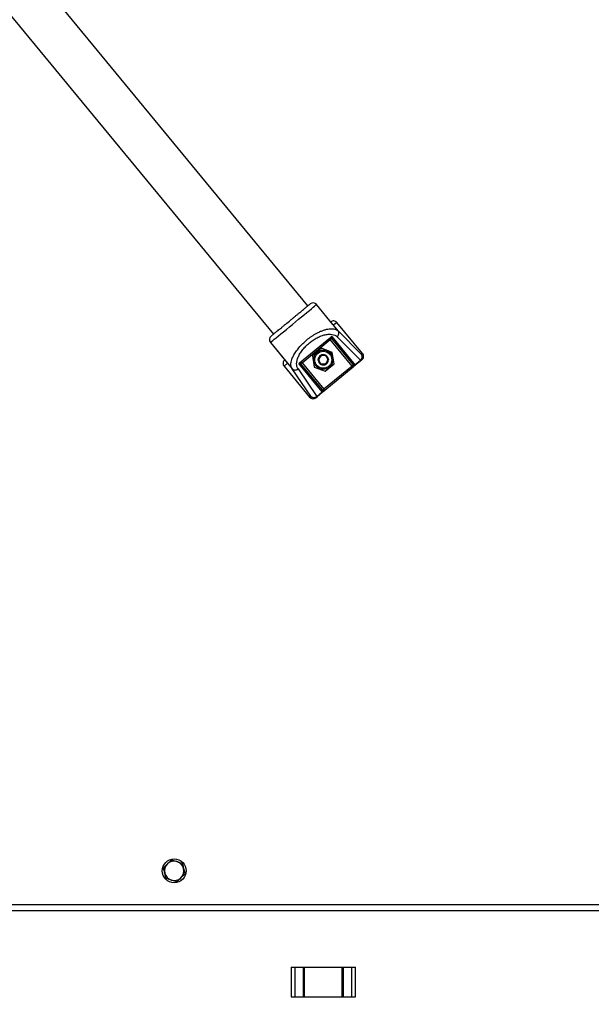
# Model space of a CAD drawing. Extents: x 5 to 589, y 5 to 415.
# Drawn here: x 122 to 170, y 237 to 320 of the extents above; entities that cross this region are included whole.
import ezdxf

# ---------------------------------------------------------------- set-up
doc = ezdxf.new("R2010")
doc.units = 0
doc.layers.get('0').update_dxf_attribs({"linetype": 'CONTINUOUS'})
doc.layers.add('FORMAT', color=7, linetype='CONTINUOUS')
doc.styles.add('SLDTEXTSTYLE0', font='ISOCP', dxfattribs={"width": 0.96})
doc.dimstyles.new('SLDDIMSTYLE1', dxfattribs={"dimtxt": 3.5, "dimasz": 3.5, "dimexe": 0, "dimexo": 0.0625, "dimgap": 0.875, "dimtad": 1, "dimlfac": 8, "dimrnd": 1e-09, "dimzin": 12, "dimdsep": 46, "dimtxsty": 'SLDTEXTSTYLE0', "dimsah": 1, "dimcen": 0.09, "dimadec": 0, "dimazin": 0, "dimtfac": 1, "dimtofl": 0, "dimtmove": 0, "dimatfit": 3, "dimfxl": 1, "dimtolj": 1, "dimtzin": 12, "dimarcsym": 0})

# ---------------------------------------------------------------- blocks, each defined once
blk = doc.blocks.new('_D_9')
at = {"layer": 'FORMAT', "transparency": 16777216}
for p, q in [((90.891, 245.699), (90.891, 204.095)), ((203.391, 245.699), (203.391, 204.095)), ((143.466, 212.985), (150.816, 212.985)), ((150.816, 206.41), (143.466, 206.41)), ((90.891, 205.095), (203.391, 205.095))]:
    blk.add_line(p, q, dxfattribs=at)
for centre, start, end in [((143.466, 209.697), 90, 270), ((150.816, 209.697), 270, 90)]:
    blk.add_arc(centre, 3.287, start, end, dxfattribs=at)
for points in [[(90.891, 205.095), (94.391, 204.595), (94.391, 205.595)], [(203.391, 205.095), (199.891, 205.595), (199.891, 204.595)]]:
    blk.add_solid(points, dxfattribs=at)
at = {"layer": 'FORMAT', "transparency": 16777216, "insert": (143.466, 211.708, 22.388), "char_height": 3.5, "attachment_point": 1, "style": 'SLDTEXTSTYLE0'}
blk.add_mtext('900', dxfattribs=at)
blk = doc.blocks.new('_D_15')
at = {"layer": 'FORMAT', "transparency": 16777216}
for p, q in [((79.141, 301.949), (79.141, 193.41)), ((215.141, 301.949), (215.141, 193.41)), ((215.141, 194.41), (79.141, 194.41))]:
    blk.add_line(p, q, dxfattribs=at)
for points in [[(79.141, 194.41), (82.641, 193.91), (82.641, 194.91)], [(215.141, 194.41), (211.641, 194.91), (211.641, 193.91)]]:
    blk.add_solid(points, dxfattribs=at)
at = {"layer": 'FORMAT', "transparency": 16777216, "insert": (141.028, 198.922, 22.388), "char_height": 3.5, "attachment_point": 1, "style": 'SLDTEXTSTYLE0'}
blk.add_mtext('1088', dxfattribs=at)

msp = doc.modelspace()

# ---------------------------------------------------------------- linework, layer by layer
at = {"color": 7, "linetype": 'Continuous'}
for p, q in [((145.845495, 295.868233), (101.643493, 349.500622)), ((98.749662, 347.115624), (142.951661, 293.483233)), ((147.951263, 294.295909), (146.566301, 295.97635)), ((147.994933, 294.238098), (147.948895, 294.293958)), ((150.433184, 291.874099), (148.286684, 294.478549)), ((145.156198, 291.088597), (147.774958, 293.24689)), ((147.823188, 293.124657), (149.632982, 290.928748)), ((142.707855, 292.79635), (144.092768, 291.11597)), ((146.980623, 292.308757), (146.228783, 291.689116)), ((147.893168, 291.967466), (146.980623, 292.308757)), ((146.228783, 291.689116), (146.389488, 290.728183)), ((146.708531, 291.334148), (146.712621, 291.341779)), ((146.908997, 291.70817), (146.913087, 291.7158)), ((146.913087, 291.7158), (146.921739, 291.716073)), ((147.337231, 291.729201), (147.345884, 291.729474)), ((147.345884, 291.729474), (147.350446, 291.722118)), ((147.569562, 291.368855), (147.574125, 291.361499)), ((147.574125, 291.361499), (147.570035, 291.353869)), ((148.053873, 291.006532), (147.893168, 291.967466)), ((150.289862, 291.270031), (150.381945, 291.345922)), ((143.849472, 290.821549), (145.995972, 288.217098)), ((144.094608, 291.117487), (144.141223, 291.062001)), ((147.076762, 288.821998), (145.266968, 291.017908)), ((146.389488, 290.728183), (147.302033, 290.386891)), ((146.713094, 291.326793), (146.708531, 291.334148)), ((146.936773, 290.966174), (146.93221, 290.97353)), ((146.945425, 290.966447), (146.936773, 290.966174)), ((149.634727, 290.73009), (147.271429, 288.78234)), ((147.302033, 290.386891), (148.053873, 291.006532)), ((147.369569, 290.979848), (147.360917, 290.979575)), ((147.373659, 290.987479), (147.369569, 290.979848)), ((150.289862, 291.270031), (149.827649, 290.88909)), ((146.524211, 288.166508), (146.616294, 288.242401)), ((147.078507, 288.62334), (146.616294, 288.242401)), ((134.421703, 249.423156), (134.871571, 249.290227)), ((133.741591, 248.776893), (134.081647, 249.100025)), ((134.860953, 247.598904), (134.411085, 247.731837)), ((135.541065, 248.245171), (135.201009, 247.92204)), ((90.89133, 245.698533), (203.391327, 245.698533)), ((144.434221, 240.44853), (149.848435, 240.44853)), ((145.578828, 237.948528), (145.578828, 240.44853)), ((148.703828, 240.44853), (148.703828, 237.948528)), ((144.434221, 237.948528), (149.848435, 237.948528))]:
    msp.add_line(p, q, dxfattribs=at)
at = {"color": 8, "linetype": 'Continuous'}
for p, q in [((148.286684, 294.478549), (147.994933, 294.238098)), ((148.377932, 293.773387), (147.994933, 294.238098)), ((145.363429, 291.097407), (147.726727, 293.045158)), ((149.555227, 290.826552), (147.726727, 293.045158)), ((147.849502, 293.28927), (149.799591, 290.923135)), ((148.299345, 293.279842), (150.261803, 291.304075)), ((148.377932, 293.773387), (150.34039, 291.797621)), ((142.707855, 292.79635), (142.710223, 292.798301)), ((142.710223, 292.798301), (144.141223, 291.062001)), ((150.34039, 291.797621), (150.433184, 291.874099)), ((144.141223, 291.062001), (143.849472, 290.821549)), ((144.141223, 291.062001), (144.524223, 290.59729)), ((146.088766, 288.293577), (144.524223, 290.59729)), ((145.023692, 290.580159), (146.588235, 288.276445)), ((147.050448, 288.657386), (145.10036, 291.02352)), ((145.363429, 291.097407), (147.191929, 288.878801)), ((149.555227, 290.826552), (147.191929, 288.878801)), ((149.799591, 290.923135), (150.261803, 291.304075)), ((145.995972, 288.217098), (146.088766, 288.293577)), ((146.588235, 288.276445), (147.050448, 288.657386)), ((90.391329, 245.198532), (203.891328, 245.198532)), ((144.434221, 240.44853), (144.434221, 237.948528)), ((144.787775, 237.948528), (144.787775, 240.44853)), ((145.443105, 240.44853), (145.443105, 237.948528)), ((148.839551, 237.948528), (148.839551, 240.44853)), ((149.494882, 240.44853), (149.494882, 237.948528)), ((149.848435, 237.948528), (149.848435, 240.44853))]:
    msp.add_line(p, q, dxfattribs=at)
at = {"color": 8, "linetype": 'Continuous', "flags": 128}
for points in [[(142.710223, 292.798301), (142.740416, 292.823185), (142.804837, 292.876278), (142.902322, 292.956622), (143.031112, 293.062767), (143.188884, 293.192797), (143.37279, 293.344366), (143.579511, 293.514739), (143.805317, 293.70084), (144.046133, 293.899313), (144.297614, 294.106575), (144.55522, 294.318885), (144.814303, 294.532413), (145.070188, 294.743305), (145.318258, 294.947755), (145.554035, 295.142074), (145.773264, 295.322755), (145.97199, 295.486539), (146.146625, 295.630468), (146.29402, 295.751945), (146.411513, 295.848779), (146.496985, 295.919222), (146.548893, 295.962003), (146.566301, 295.97635)], [(147.726727, 293.045158), (147.711217, 293.063976), (147.696304, 293.082071), (147.682559, 293.098749), (147.670512, 293.113366), (147.660625, 293.125362), (147.653279, 293.134276), (147.648755, 293.139765), (147.647227, 293.141618)], [(147.726727, 293.045158), (147.745546, 293.060667), (147.763641, 293.075581), (147.780318, 293.089326), (147.794935, 293.101372), (147.806932, 293.111259), (147.815845, 293.118606), (147.821335, 293.12313), (147.823188, 293.124657)], [(145.266968, 291.017908), (145.268822, 291.019435), (145.274311, 291.023959), (145.283225, 291.031306), (145.295221, 291.041193), (145.309838, 291.053239), (145.326515, 291.066984), (145.344611, 291.081898), (145.363429, 291.097407)], [(145.283929, 291.193869), (145.285457, 291.192015), (145.289981, 291.186525), (145.297327, 291.177612), (145.307214, 291.165615), (145.319261, 291.150998), (145.333006, 291.134321), (145.34792, 291.116226), (145.363429, 291.097407)], [(149.555227, 290.826552), (149.574046, 290.842061), (149.592141, 290.856975), (149.608818, 290.87072), (149.623435, 290.882766), (149.635431, 290.892653), (149.644346, 290.899999), (149.649835, 290.904524), (149.651688, 290.906051)], [(149.634727, 290.73009), (149.633199, 290.731944), (149.628675, 290.737433), (149.621329, 290.746347), (149.611442, 290.758343), (149.599395, 290.772961), (149.58565, 290.789638), (149.570737, 290.807732), (149.555227, 290.826552)], [(149.799591, 290.923135), (149.806065, 290.915279), (149.811727, 290.908409), (149.816554, 290.902553), (149.820528, 290.897731), (149.823635, 290.893961), (149.825862, 290.891258), (149.827202, 290.889633), (149.827649, 290.88909)], [(150.261803, 291.304075), (150.268278, 291.296219), (150.27394, 291.28935), (150.278767, 291.283493), (150.282741, 291.278671), (150.285848, 291.274901), (150.288075, 291.272199), (150.289415, 291.270573), (150.289862, 291.270031)], [(147.095468, 288.799302), (147.097322, 288.800829), (147.102811, 288.805353), (147.111725, 288.8127), (147.123721, 288.822587), (147.138338, 288.834633), (147.155015, 288.848378), (147.173111, 288.863292), (147.191929, 288.878801)], [(147.271429, 288.78234), (147.269902, 288.784194), (147.265378, 288.789683), (147.258031, 288.798597), (147.248144, 288.810593), (147.236097, 288.82521), (147.222353, 288.841887), (147.207439, 288.859983), (147.191929, 288.878801)], [(146.588235, 288.276445), (146.59471, 288.268589), (146.600372, 288.26172), (146.605199, 288.255863), (146.609173, 288.25104), (146.61228, 288.247271), (146.614507, 288.244569), (146.615847, 288.242943), (146.616294, 288.242401)], [(147.078507, 288.62334), (147.07806, 288.623882), (147.07672, 288.625509), (147.074493, 288.628211), (147.071386, 288.63198), (147.067412, 288.636803), (147.062585, 288.64266), (147.056923, 288.649529), (147.050448, 288.657386)]]:
    msp.add_lwpolyline(points, dxfattribs=at)
at = {"color": 7, "linetype": 'Continuous'}
for centre, radius in [((147.141328, 291.347824), 0.8125), ((134.641328, 248.511032), 1)]:
    msp.add_circle(centre, radius, dxfattribs=at)
at = {"color": 8, "linetype": 'Continuous'}
msp.add_circle((147.141328, 291.347824), 0.7125, dxfattribs=at)
at = {"color": 7, "linetype": 'Continuous'}
for centre, radius, start, end in [((146.276917, 295.73785), 0.375, 39.49419212, 129.49419212), ((142.997239, 293.03485), 0.375, 129.49419212, 219.49419212), ((147.141328, 291.347824), 0.42875, 122.81164553, 180.80789636), ((147.141328, 291.347824), 0.375, 151.80977094, 211.80977094), ((147.141328, 291.347824), 0.375, 91.80977094, 151.80977094), ((147.141328, 291.347824), 0.42875, 62.81164553, 120.80789636), ((147.141328, 291.347824), 0.375, 31.80977094, 91.80977094), ((147.141328, 291.347824), 0.42875, 2.81164553, 60.80789636), ((147.141328, 291.347824), 0.42875, 302.81164553, 0.80789636), ((147.141328, 291.347824), 0.375, 331.80977094, 31.80977094), ((147.141328, 291.347824), 0.42875, 182.81164553, 240.80789636), ((147.141328, 291.347824), 0.375, 211.80977094, 271.80977094), ((147.141328, 291.347824), 0.42875, 242.81164553, 300.80789636), ((147.141328, 291.347824), 0.375, 271.80977094, 331.80977094), ((149.748149, 290.985551), 0.125, 219.49419212, 309.49419212), ((146.999007, 288.719801), 0.125, 309.49419212, 39.49419212), ((134.641328, 248.511032), 0.8125, 73.53820948, 133.53820948), ((134.641328, 248.511032), 0.8125, 13.53820948, 73.53820948), ((134.641328, 248.511032), 0.8125, 133.53820948, 193.53820948), ((134.641328, 248.511032), 0.8125, 313.53820948, 13.53820948), ((134.641328, 248.511032), 0.8125, 193.53820948, 253.53820948), ((134.641328, 248.511032), 0.8125, 253.53820948, 313.53820948)]:
    msp.add_arc(centre, radius, start, end, dxfattribs=at)
at = {"color": 8, "linetype": 'Continuous'}
for centre, radius, start, end in [((150.038604, 291.592645), 0.364816, 307.72081436, 34.18472904), ((150.051331, 291.55909), 0.37477, 309.52938766, 39.52936138), ((149.719115, 291.009899), 0.118339, 223.29403598, 312.84680028), ((146.347612, 288.550653), 0.364814, 224.80345549, 311.26762224), ((146.378118, 288.531752), 0.374769, 219.45889571, 309.45911146), ((146.980654, 288.752952), 0.118339, 306.1414599, 35.6941925)]:
    msp.add_arc(centre, radius, start, end, dxfattribs=at)
at = {"color": 7, "linetype": 'Continuous'}
for centre, start_param, end_param in [((147.996945, 294.239756), 0, 1.570796327), ((144.139211, 291.060342), 1.570796327, 3.141592654), ((150.143445, 291.635306), 4.71238898, 6.283185307), ((146.285711, 288.455892), 3.141592654, 4.71238898)]:
    msp.add_ellipse(centre, major_axis=(0.289739, 0.238793), ratio=0.99877266, start_param=start_param, end_param=end_param, dxfattribs=at)
for points, knots in [([(142.758739, 293.324233), (142.760133, 293.325381), (142.762914, 293.327673), (142.785699, 293.346453), (142.824301, 293.378267), (142.884264, 293.427687), (142.971137, 293.499284), (143.076712, 293.586295), (143.194669, 293.683512), (143.321851, 293.788331), (143.465534, 293.90675), (143.628405, 294.040982), (143.80516, 294.186658), (144.060365, 294.396989), (144.330999, 294.620037), (144.602476, 294.843779), (144.801249, 295.0076), (144.992007, 295.164818), (145.168715, 295.310454), (145.331609, 295.444706), (145.47528, 295.563114), (145.602475, 295.667944), (145.720432, 295.76516), (145.825975, 295.852145), (145.912971, 295.923844), (145.982713, 295.981323), (146.029588, 296.019956), (146.035598, 296.024909), (146.038417, 296.027233)], [0, 0, 0, 0, 0.0301696853, 0.0602022128, 0.090368619, 0.1263945878, 0.1645897378, 0.2048815823, 0.2382694159, 0.2716668253, 0.3078903328, 0.3441234108, 0.3825194275, 0.420925159, 0.4999455139, 0.5395278538, 0.5791200652, 0.6175160935, 0.6559218286, 0.6921453459, 0.7283783966, 0.7617660587, 0.7951636268, 0.835447011, 0.8736407402, 0.909676588, 0.9576219925, 1, 1, 1, 1]), ([(147.994933, 294.238098), (147.983767, 294.256836), (147.962445, 294.292618), (147.933534, 294.320736), (147.919763, 294.334129)], [0, 0, 0, 0, 0.523668217, 1, 1, 1, 1]), ([(147.690193, 293.164699), (147.706332, 293.167637), (147.738611, 293.173511), (147.787684, 293.158738), (147.811353, 293.136017), (147.823188, 293.124657)], [0, 0, 0, 0, 0.333332614, 0.666664409, 1, 1, 1, 1]), ([(147.849502, 293.28927), (147.843594, 293.287409), (147.831577, 293.283622), (147.80579, 293.270219), (147.787263, 293.256108), (147.774979, 293.246752)], [0, 0, 0, 0, 0.245772138, 0.499891847, 1, 1, 1, 1]), ([(146.712621, 291.341779), (146.740884, 291.394511), (146.790026, 291.486198), (146.859709, 291.616209), (146.894469, 291.681063), (146.908997, 291.70817)], [0, 0, 0, 0, 0.440676285, 0.76622219, 1, 1, 1, 1]), ([(146.921739, 291.716073), (146.981538, 291.717962), (147.085513, 291.721247), (147.232947, 291.725906), (147.306492, 291.72823), (147.337231, 291.729201)], [0, 0, 0, 0, 0.440676334, 0.766222413, 1, 1, 1, 1]), ([(147.350446, 291.722118), (147.362177, 291.703206), (147.397854, 291.645686), (147.465087, 291.537292), (147.527961, 291.435926), (147.561234, 291.382282), (147.569562, 291.368855)], [0, 0, 0, 0, 0.169806262, 0.5164543346, 0.8789740349, 1, 1, 1, 1]), ([(147.570035, 291.353869), (147.541772, 291.301137), (147.49263, 291.20945), (147.422947, 291.079439), (147.388187, 291.014585), (147.373659, 290.987479)], [0, 0, 0, 0, 0.440676285, 0.76622219, 1, 1, 1, 1]), ([(144.066958, 291.147286), (144.069791, 291.14197), (144.087281, 291.109153), (144.116629, 291.083499), (144.141223, 291.062001)], [0, 0, 0, 0, 0.162010061, 1, 1, 1, 1]), ([(145.15619, 291.088564), (145.144666, 291.078286), (145.127268, 291.062769), (145.109318, 291.040012), (145.103307, 291.028945), (145.10036, 291.02352)], [0, 0, 0, 0, 0.500063843, 0.754939441, 1, 1, 1, 1]), ([(145.283929, 291.193869), (145.272484, 291.182002), (145.249594, 291.158267), (145.236094, 291.109682), (145.240066, 291.059413), (145.258001, 291.031743), (145.266968, 291.017908)], [0, 0, 0, 0, 0.250000158, 0.500001415, 0.750000345, 1, 1, 1, 1]), ([(146.93221, 290.97353), (146.923882, 290.986956), (146.890608, 291.0406), (146.827735, 291.141967), (146.760502, 291.250361), (146.724825, 291.307881), (146.713094, 291.326793)], [0, 0, 0, 0, 0.121024272, 0.483545725, 0.830193757, 1, 1, 1, 1]), ([(147.360917, 290.979575), (147.301118, 290.977686), (147.197144, 290.974401), (147.04971, 290.969742), (146.976164, 290.967418), (146.945425, 290.966447)], [0, 0, 0, 0, 0.440676306, 0.766222364, 1, 1, 1, 1]), ([(149.632982, 290.928748), (149.638411, 290.922162), (149.649267, 290.908988), (149.650881, 290.90703), (149.651688, 290.906051)], [0, 0, 0, 0, 0.500005154, 1, 1, 1, 1]), ([(149.827649, 290.88909), (149.825058, 290.886955), (149.821058, 290.88366), (149.79704, 290.863862), (149.772118, 290.843323), (149.741415, 290.818019), (149.696457, 290.780966), (149.658988, 290.750085), (149.634727, 290.73009)], [0, 0, 0, 0, 0.239439481, 0.369628457, 0.499999155, 0.630192424, 0.760557924, 1, 1, 1, 1]), ([(147.076762, 288.821998), (147.082191, 288.815412), (147.093047, 288.802239), (147.094661, 288.800281), (147.095468, 288.799302)], [0, 0, 0, 0, 0.500004072, 1, 1, 1, 1]), ([(147.271429, 288.78234), (147.247169, 288.762346), (147.209717, 288.731479), (147.164756, 288.694424), (147.134064, 288.669129), (147.109125, 288.648574), (147.085101, 288.628775), (147.081098, 288.625476), (147.078507, 288.62334)], [0, 0, 0, 0, 0.239442074, 0.369634904, 0.500000512, 0.630193313, 0.760560408, 1, 1, 1, 1]), ([(134.081647, 249.100025), (134.08971, 249.107686), (134.204545, 249.216802), (134.317074, 249.323733), (134.421703, 249.423156)], [0, 0, 0, 0, 0.070215009, 1, 1, 1, 1]), ([(134.871571, 249.290227), (134.882238, 249.287075), (135.034153, 249.242186), (135.183023, 249.198195), (135.321439, 249.157294)], [0, 0, 0, 0, 0.070213292, 1, 1, 1, 1]), ([(133.851404, 248.320832), (133.841567, 248.361687), (133.804399, 248.516051), (133.768205, 248.666364), (133.741591, 248.776893)], [0, 0, 0, 0, 0.264670017, 1, 1, 1, 1]), ([(135.321439, 249.157294), (135.348053, 249.046764), (135.384245, 248.896451), (135.421415, 248.742088), (135.431252, 248.701232)], [0, 0, 0, 0, 0.735329527, 1, 1, 1, 1]), ([(135.431252, 248.701232), (135.459047, 248.585795), (135.496233, 248.431352), (135.532025, 248.282712), (135.541065, 248.245171)], [0, 0, 0, 0, 0.7474407167, 1, 1, 1, 1]), ([(133.961217, 247.864767), (133.952177, 247.902309), (133.916388, 248.050951), (133.8792, 248.205395), (133.851404, 248.320832)], [0, 0, 0, 0, 0.2525643463, 1, 1, 1, 1]), ([(134.411085, 247.731837), (134.400419, 247.734989), (134.248503, 247.779877), (134.099633, 247.823867), (133.961217, 247.864767)], [0, 0, 0, 0, 0.070215194, 1, 1, 1, 1]), ([(135.201009, 247.92204), (135.192946, 247.914377), (135.078122, 247.805249), (134.965587, 247.698322), (134.860953, 247.598904)], [0, 0, 0, 0, 0.070218611, 1, 1, 1, 1])]:
    msp.add_open_spline(points, degree=3, knots=knots, dxfattribs=at)
at = {"color": 8, "linetype": 'Continuous'}
for points, knots in [([(144.524223, 290.59729), (144.504377, 290.63234), (144.468615, 290.695499), (144.437782, 290.809189), (144.424645, 290.927359), (144.430597, 291.079462), (144.464114, 291.25837), (144.533742, 291.466853), (144.648769, 291.719237), (144.828102, 292.018139), (145.09364, 292.366021), (145.407403, 292.703111), (145.761556, 293.021861), (146.077819, 293.260174), (146.336849, 293.430033), (146.553334, 293.558116), (146.791045, 293.681042), (147.0471, 293.791671), (147.291129, 293.874609), (147.522576, 293.930146), (147.740463, 293.958633), (147.939488, 293.957369), (148.111599, 293.926105), (148.261619, 293.869055), (148.337683, 293.806491), (148.377932, 293.773387)], [0, 0, 0, 0, 0.036279164, 0.065374756, 0.099390917, 0.130287096, 0.175626955, 0.217989196, 0.257409516, 0.320546428, 0.380176214, 0.440624805, 0.499920494, 0.559213934, 0.589309022, 0.619745629, 0.659156182, 0.700087124, 0.742622588, 0.782040903, 0.824403099, 0.869744964, 0.911620935, 0.953235492, 1, 1, 1, 1]), ([(145.023692, 290.580159), (144.989077, 290.644175), (144.920171, 290.771608), (144.896044, 291.015798), (144.932285, 291.288129), (145.033099, 291.583177), (145.193793, 291.889439), (145.409283, 292.196255), (145.67188, 292.492309), (145.972034, 292.766585), (146.298591, 293.008824), (146.639353, 293.210037), (146.98168, 293.362954), (147.312997, 293.462191), (147.621868, 293.504794), (147.896109, 293.488348), (148.131194, 293.418024), (148.243119, 293.326047), (148.299345, 293.279842)], [0, 0, 0, 0, 0.066309451, 0.131997741, 0.196602844, 0.259829089, 0.321577369, 0.381959057, 0.441281522, 0.500000003, 0.558718504, 0.618040918, 0.678422595, 0.740170895, 0.803397124, 0.868002294, 0.933690562, 1, 1, 1, 1]), ([(147.849502, 293.28927), (147.846386, 293.286554), (147.839753, 293.280774), (147.827428, 293.267235), (147.808112, 293.238351), (147.792641, 293.178475), (147.810059, 293.147788), (147.823188, 293.124657)], [0, 0, 0, 0, 0.023732884, 0.05051534, 0.120451449, 0.337045001, 1, 1, 1, 1]), ([(148.299345, 293.279842), (148.332965, 293.315092), (148.400204, 293.385592), (148.445954, 293.522933), (148.444201, 293.661905), (148.400022, 293.736226), (148.377932, 293.773387)], [0, 0, 0, 0, 0.250000072, 0.499999526, 0.750000106, 1, 1, 1, 1]), ([(144.524223, 290.59729), (144.55648, 290.568509), (144.620994, 290.510946), (144.757072, 290.482683), (144.900624, 290.501355), (144.982669, 290.553891), (145.023692, 290.580159)], [0, 0, 0, 0, 0.250000755, 0.499999676, 0.749999727, 1, 1, 1, 1]), ([(145.266968, 291.017908), (145.246771, 291.035213), (145.219974, 291.058172), (145.158249, 291.054423), (145.126207, 291.040979), (145.110564, 291.031468), (145.103621, 291.026061), (145.10036, 291.02352)], [0, 0, 0, 0, 0.662954289, 0.879547022, 0.949477615, 0.97626355, 1, 1, 1, 1])]:
    msp.add_open_spline(points, degree=3, knots=knots, dxfattribs=at)

# ---------------------------------------------------------------- dimensions: what is measured, and where the dimension line sits
at = {"layer": 'FORMAT'}
for base, p1, p2, picture, middle in [((79.141328, 194.409988), (215.141328, 301.948532), (79.141328, 301.948532), '_D_15', (147.141328, 194.409988)), ((203.391328, 206.409988), (90.891328, 245.698532), (203.391328, 245.698532), '_D_9', (147.141328, 206.409988))]:
    dim = msp.add_linear_dim(base=base, p1=p1, p2=p2, angle=0, dimstyle='SLDDIMSTYLE1', dxfattribs=at)
    dim.commit()
    dim.dimension.update_dxf_attribs({"geometry": picture, "text_midpoint": middle, "dimtype": 160})

doc.saveas('drawing.dxf')
